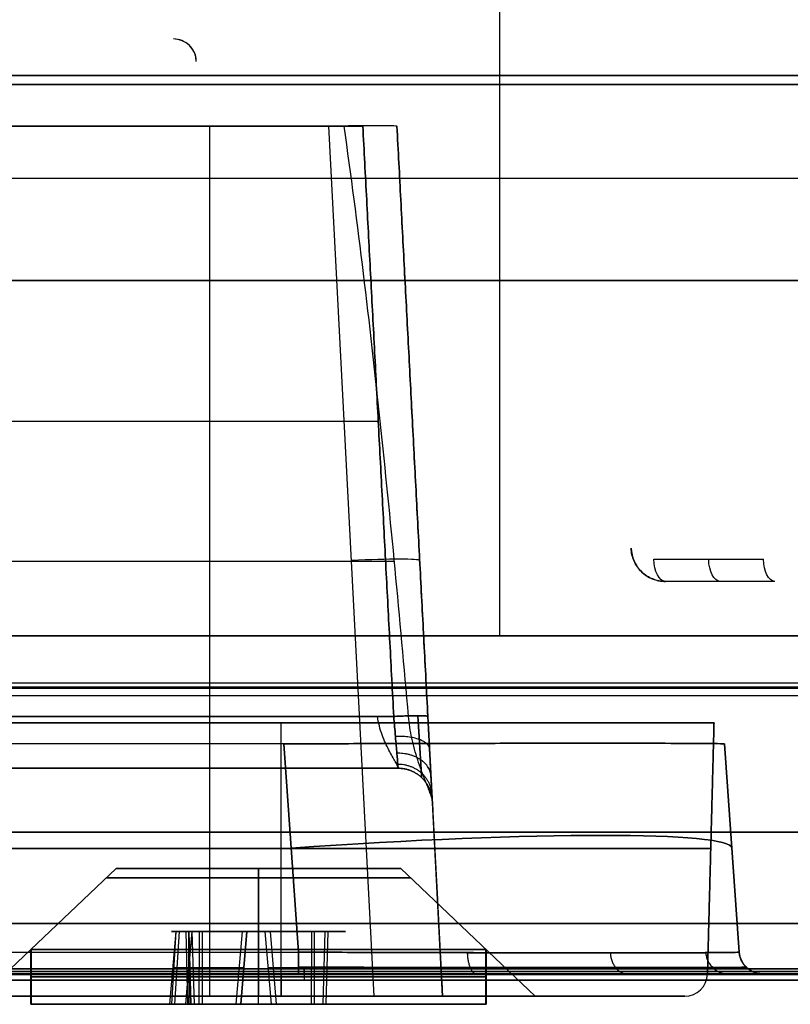
# Model space of a CAD drawing. Units: millimetres. Extents: x -205 to 205, y -4 to 599.
# Drawn here: x 75 to 92, y 0 to 21 of the extents above; entities that cross this region are included whole.
import ezdxf

# ---------------------------------------------------------------- set-up
doc = ezdxf.new("R2010")
doc.units = ezdxf.units.MM
doc.header["$MEASUREMENT"] = 0
doc.layers.add('Default', color=7, linetype='Continuous', true_color=0x000000)

msp = doc.modelspace()

# ---------------------------------------------------------------- linework, layer by layer
at = {"layer": 'Default'}
for p, q in [((85.3, 7.904, -112.25), (85.3, 70.896, -112.25)), ((78.135, 21, 90.514), (78.135, 21, 100)), ((78.635, 20.509, 100), (78.635, 20.509, 91.375)), ((-134.95, 20.2, 110.192), (134.95, 20.2, 110.192)), ((-135.049, 20, 110.164), (135.049, 20, 110.164)), ((78.927, 19.089, 86.639), (78.927, 0, 87.639)), ((82.541, 0, 69.861), (81.541, 19.089, 70.861)), ((83.039, 19.089, 72.359), (84.039, 0, 71.359)), ((-128.789, 17.95, 109.325), (128.789, 17.95, 109.325)), ((46.947, 12.613, 77.019), (82.629, 12.613, 77.019)), ((46.947, 12.613, 80.481), (82.629, 12.613, 80.481)), ((88.181, 9.83, -13.224), (88.181, 9.83, -22.295)), ((-82.041, 9.545, 70.361), (82.041, 9.545, 70.361)), ((-78.927, 9.545, 87.139), (78.927, 9.545, 87.139)), ((83.539, 9.545, 71.859), (83.539, 9.545, 73.133)), ((83.539, 9.545, 77.607), (83.539, 9.545, 79.893)), ((88.681, 9.587, -22.864), (91.085, 9.587, -24.253)), ((91.335, 9.1, -23.82), (88.931, 9.1, -22.432)), ((88.931, 9.1, -22.432), (88.931, 9.1, -13.05)), ((72.3, 7.902, -112.225), (98.3, 7.902, -112.225)), ((85.3, 7.9, -112.2), (85.3, 7.904, -112.25)), ((68.211, 6.785, -108.987), (140.333, 6.785, -108.987)), ((-82.969, 6.137, 74.061), (82.969, 6.137, 74.061)), ((82.612, 6.137, 83.439), (-82.612, 6.137, 83.439)), ((80.5, 0.487, -69.856), (80.5, 6, -70)), ((89.856, 0.487, 11.8), (90, 6, 11.8)), ((80.556, 5.535, 93.833), (80.876, 0.965, 94.152)), ((80.876, 0.965, -70.552), (80.556, 5.535, -70.233)), ((90.552, 0.965, 84.476), (90.233, 5.535, 84.156)), ((90.233, 5.535, -60.556), (90.552, 0.965, -60.876)), ((90.233, 5.535, 11.8), (90.552, 0.965, 11.8)), ((83.066, 5, 75.259), (-83.066, 5, 75.259)), ((-83.066, 5, 82.241), (83.066, 5, 82.241)), ((-83.066, 5, 75.37), (83.066, 5, 75.37)), ((-83.066, 5, 82.13), (83.066, 5, 82.13)), ((84.039, 0, 76.943), (83.78, 4.948, 76.943)), ((-140.755, 3.6, -83.475), (104.688, 3.6, -83.475)), ((-80.716, 3.25, -70.392), (80.716, 3.25, -70.392)), ((-80.5, 3.243, -69.928), (80.5, 3.243, -69.928)), ((-80.5, 3.243, 93.528), (80.5, 3.243, 93.528)), ((89.928, 3.243, -60.5), (89.928, 3.243, 84.1)), ((90.392, 3.25, -60.716), (90.392, 3.25, 84.316)), ((76.873, 2.799, -60), (73.924, 0, -60)), ((76.873, 2.799, 60), (73.924, 0, 60)), ((80, 0, -53.924), (80, 2.799, -56.873)), ((80, 2.799, -63.127), (80, 0, -66.076)), ((80, 0, 53.924), (80, 2.799, 56.873)), ((80, 2.799, 63.127), (80, 0, 66.076)), ((83.127, 2.799, 60), (86.076, 0, 60)), ((83.127, 2.799, -60), (86.076, 0, -60)), ((78.051, -0.179, 58.967), (78.191, 1.421, 58.975)), ((78.183, 1.421, 60.637), (78.093, -0.179, 60.529)), ((78.162, -0.179, 59.266), (78.263, 1.421, 59.169)), ((78.402, -0.179, 59.913), (78.542, 1.421, 59.92)), ((78.446, -0.179, 61.225), (78.412, 1.421, 61.089)), ((78.465, 1.421, 58.729), (78.473, -0.179, 58.59)), ((78.472, 0.621, 59.917), (78.542, 1.421, 59.92)), ((78.515, -0.179, -58.692), (78.474, 1.421, -58.826)), ((78.474, 1.421, -61.174), (78.515, -0.179, -61.308)), ((78.54, 1.421, 58.745), (78.588, -0.179, 58.613)), ((81.46, 1.421, -60), (78.54, 1.421, -60)), ((78.542, 1.421, 59.92), (81.458, 1.421, 60.08)), ((78.7, -0.179, 61.201), (78.708, 1.421, 61.061)), ((78.768, -0.179, -58.73), (78.768, 1.421, -58.87)), ((78.768, -0.179, -61.27), (78.768, 1.421, -61.13)), ((79.643, 1.421, 61.892), (79.505, -0.179, 61.916)), ((79.747, 1.421, -58.091), (79.61, -0.179, -58.06)), ((79.61, -0.179, -61.94), (79.747, 1.421, -61.909)), ((80.115, 1.421, 57.893), (79.885, 1.421, 62.107)), ((80, 1.421, -57.89), (80, 1.421, -62.11)), ((80.283, -0.179, 61.958), (80.149, 1.421, 61.919)), ((80.253, 1.421, -61.909), (80.39, -0.179, -61.94)), ((81.161, -0.179, 61.335), (81.169, 1.421, 61.195)), ((81.232, -0.179, -61.27), (81.232, 1.421, -61.13)), ((81.46, 1.421, 61.255), (81.412, -0.179, 61.387)), ((81.485, -0.179, -61.308), (81.526, 1.421, -61.174)), ((-80.876, 0.965, 94.152), (80.876, 0.965, 94.152)), ((75, -0.179, 60), (75, 1.021, 60)), ((75, -0.179, -60), (75, 1.021, -60)), ((75.007, 1.021, 59.727), (75.007, -0.179, 59.727)), ((80, -0.179, 65), (80, 1.021, 65)), ((80, -0.179, 55), (80, 1.021, 55)), ((80, -0.179, -65), (80, 1.021, -65)), ((80, -0.179, -55), (80, 1.021, -55)), ((84.993, -0.179, 60.273), (84.993, 1.021, 60.273)), ((85, -0.179, 60), (85, 1.021, 60)), ((85, 1.021, -60), (85, -0.179, -60)), ((90.552, 0.965, 84.476), (90.552, 0.965, -60.876)), ((-148, 0.5, 109.27), (148, 0.5, 109.27)), ((148, 0.5, -109.27), (-148, 0.5, -109.27)), ((-129.694, 0.55, -106.996), (129.694, 0.55, -106.996)), ((-128.638, 0.475, -104.991), (128.638, 0.475, -104.991)), ((-81, 0.55, -73.004), (81, 0.55, -73.004)), ((-81, 0.475, -75.009), (81, 0.475, -75.009)), ((80.876, 0.5, 94.651), (-80.876, 0.5, 94.651)), ((78.402, -0.179, 59.913), (78.472, 0.621, 59.917)), ((91.051, 0.5, -60.876), (91.051, 0.5, 84.476)), ((91.051, 0.5), (114.707, 0.5)), ((-80.5, 0, 92.956), (80.5, 0, 92.956)), ((80.5, 0, -69.356), (-80.5, 0, -69.356)), ((15.923, 0, 11.8), (89.356, 0, 11.8)), ((75, -0.179, -60), (78.4, -0.179, -60)), ((78.402, -0.179, 59.913), (75.007, -0.179, 59.727)), ((79.877, -0.179, 62.247), (79.727, -0.179, 64.993)), ((80, -0.179, -55), (80, -0.179, -57.75)), ((80, -0.179, -62.25), (80, -0.179, -65)), ((80.273, -0.179, 55.007), (80.123, -0.179, 57.753)), ((84.993, -0.179, 60.273), (81.598, -0.179, 60.087)), ((81.6, -0.179, -60), (85, -0.179, -60))]:
    msp.add_line(p, q, dxfattribs=at)
for centre, radius, start, end in [((78.135, 20.5, 100), 0.5, 1, 90), ((78.135, 20.5, 95.257), 0.5, 1, 90), ((88.931, 9.85, -17.741), 0.75, 181.5, 270), ((91.051, 1, 84.476), 0.5, 184, 270), ((91.051, 1, 11.8), 0.5, 184, 270), ((89.356, 0.5, 84.1), 0.5, 270, 358.5), ((89.356, 0.5, -60.5), 0.5, 270, 358.5), ((89.356, 0.5, 11.8), 0.5, 270, 358.5)]:
    msp.add_arc(centre, radius, start, end, dxfattribs=at)
at = {"layer": 'Default', "extrusion": (9.61654e-15, 1, 1.70244e-14)}
msp.add_arc((-78.927, 82.527, 19.089), 4.111, 90, 135.9081, dxfattribs=at)
at = {"layer": 'Default', "extrusion": (0, 1, 0)}
for centre, radius, start, end in [((-78.927, 82.527, 9.545), 4.612, 90, 151.5629), ((-80.5, -60.5, 6), 9.5, 180, 270), ((-80.5, -60.5, 3.243), 9.428, 180, 270), ((-80.5, 84.1, 3.243), 9.428, 90, 180), ((-80, -60, 2.594), 3.343, 270, 90), ((-80, 60, 2.594), 3.343, 270, 90), ((-80, 60, 2.594), 3.343, 90, 270), ((-80, -60, 2.594), 3.343, 90, 270), ((-78.451, 58.989, 0.621), 0.33, 356.8724, 43.8667), ((-78.451, 58.989, 0.621), 0.33, 249.878, 356.8724), ((-77.539, 59.866, 0.621), 0.935, 129.878, 176.8724), ((-77.539, 59.866, 0.621), 0.935, 176.8724, 223.8667), ((-78.653, 62.064, 0.621), 0.935, 189.878, 283.8667), ((-78.768, -57.865, 0.621), 0.935, 193.0057, 286.9943), ((-78.768, -62.135, 0.621), 0.935, 73.0057, 166.9943), ((-81.114, 62.199, 0.621), 0.935, 249.878, 343.8667), ((-81.232, -62.135, 0.621), 0.935, 13.0057, 106.9943), ((-81, -61, 0.6), 14.009, 180, 270), ((-81, -61, 0.475), 14.009, 180, 270), ((-80, 60, 0.421), 5, 356.8724, 176.8724), ((-80, -60, 0.421), 5, 180, 0), ((-80, -60, 0.421), 5, 0, 180), ((-80, 60, 0.421), 5, 176.8724, 356.8724), ((-81, -61, 0.35), 14.009, 180, 270), ((-80.5, 84.1), 8.856, 90, 135)]:
    msp.add_arc(centre, radius, start, end, dxfattribs=at)
at = {"layer": 'Default', "extrusion": (-0.052264, 0.997265, 0.052264)}
msp.add_arc((-82.424, 71.491, 8.919), 1.5, 180, 269.8431, dxfattribs=at)
at = {"layer": 'Default', "extrusion": (0.866025, 7.35343e-15, -0.5)}
msp.add_arc((9.6, 25.039, 88.232), 0.5, 180, 268.5, dxfattribs=at)
at = {"layer": 'Default', "extrusion": (0.866025, 0, -0.5)}
msp.add_arc((9.6, 25.039, 89.62), 0.5, 180, 268.5, dxfattribs=at)
at = {"layer": 'Default', "extrusion": (0.866025, -2.16613e-14, -0.5)}
msp.add_arc((9.6, 25.039, 91.008), 0.5, 180, 268.5, dxfattribs=at)
at = {"layer": 'Default', "extrusion": (5.60955e-16, 1, 0)}
msp.add_arc((-80.5, 84.1, 6), 9.5, 90, 180, dxfattribs=at)
at = {"layer": 'Default', "extrusion": (-0.069587, 0.995146, -0.069587)}
msp.add_arc((-80.699, 83.898, -8.923), 9.7, 90.2788, 180, dxfattribs=at)
at = {"layer": 'Default', "extrusion": (-0.069587, 0.995146, 0.069587)}
msp.add_arc((-80.699, -60.356, -7.281), 9.7, 180, 269.7212, dxfattribs=at)
at = {"layer": 'Default', "extrusion": (-1.42031e-16, 1, 0)}
for centre in [(-80, -60, 2.799), (-80, 60, 2.799)]:
    msp.add_arc(centre, 3.127, 270, 90, dxfattribs=at)
at = {"layer": 'Default', "extrusion": (1.42031e-16, 1, 0)}
for centre in [(-80, 60, 2.799), (-80, -60, 2.799)]:
    msp.add_arc(centre, 3.127, 90, 270, dxfattribs=at)
at = {"layer": 'Default', "extrusion": (1.634e-15, 1, 1.43909e-15)}
msp.add_arc((-77.539, 59.866, 1.421), 1.005, 129.878, 176.8724, dxfattribs=at)
at = {"layer": 'Default', "extrusion": (-8.67309e-15, 1, 2.07789e-15)}
msp.add_arc((-78.451, 58.989, 1.421), 0.26, 356.8724, 43.8667, dxfattribs=at)
at = {"layer": 'Default', "extrusion": (-5.00294e-16, 1, -2.6906e-15)}
msp.add_arc((-78.451, 58.989, 1.421), 0.26, 249.878, 356.8724, dxfattribs=at)
at = {"layer": 'Default', "extrusion": (-7.78748e-15, 1, 2.59583e-15)}
msp.add_arc((-77.539, 59.866, 1.421), 1.005, 176.8724, 223.8667, dxfattribs=at)
at = {"layer": 'Default', "extrusion": (5.27522e-16, 1, 2.97433e-16)}
msp.add_arc((-78.653, 62.064, 1.421), 1.005, 189.878, 283.8667, dxfattribs=at)
at = {"layer": 'Default', "extrusion": (4.32669e-16, 1, -1.45081e-16)}
msp.add_arc((-78.768, -57.865, 1.421), 1.005, 193.0057, 286.9943, dxfattribs=at)
at = {"layer": 'Default', "extrusion": (-1.6047e-16, 1, -2.77941e-16)}
msp.add_arc((-78.768, -62.135, 1.421), 1.005, 73.0057, 166.9943, dxfattribs=at)
at = {"layer": 'Default', "extrusion": (1.07281e-15, 1, 1.78291e-15)}
msp.add_arc((-81.114, 62.199, 1.421), 1.005, 249.878, 343.8667, dxfattribs=at)
at = {"layer": 'Default', "extrusion": (2.09672e-17, 1, -3.63162e-17)}
msp.add_arc((-81.232, -62.135, 1.421), 1.005, 13.0057, 106.9943, dxfattribs=at)
at = {"layer": 'Default', "extrusion": (2.43885e-16, 1, 1.33263e-17)}
msp.add_arc((-80, 60, 1.021), 5, 356.8724, 176.8724, dxfattribs=at)
at = {"layer": 'Default', "extrusion": (1.55431e-16, 1, 0)}
msp.add_arc((-80, -60, 1.021), 5, 180, 0, dxfattribs=at)
at = {"layer": 'Default', "extrusion": (1.9984e-16, 1, 0)}
msp.add_arc((-80, -60, 1.021), 5, 0, 180, dxfattribs=at)
at = {"layer": 'Default', "extrusion": (1.99542e-16, 1, 1.09033e-17)}
msp.add_arc((-80, 60, 1.021), 5, 176.8724, 356.8724, dxfattribs=at)
at = {"layer": 'Default', "extrusion": (1, -6.99307e-12, -6.0368e-12)}
msp.add_arc((1, 94.651, 80.876), 0.5, 180, 266, dxfattribs=at)
at = {"layer": 'Default', "extrusion": (1.8987e-16, 1, -1.5427e-16)}
msp.add_arc((-80.5, -60.5, 0.487), 9.356, 180, 270, dxfattribs=at)
at = {"layer": 'Default', "extrusion": (8.30682e-17, 1, 1.42403e-16)}
msp.add_arc((-80.5, 84.1, 0.487), 9.356, 90, 180, dxfattribs=at)
at = {"layer": 'Default', "extrusion": (1, 0, 0)}
msp.add_arc((0.5, 92.956, 80.5), 0.5, 91.5, 180, dxfattribs=at)
at = {"layer": 'Default', "extrusion": (1, -5.68844e-14, -5.54143e-14)}
msp.add_arc((0.5, -69.356, 80.5), 0.5, 180, 268.5, dxfattribs=at)
at = {"layer": 'Default', "extrusion": (6.37076e-16, 1, 4.63328e-16)}
msp.add_arc((-78.927, 82.527), 5.112, 90, 180, dxfattribs=at)
at = {"layer": 'Default', "extrusion": (-5.01467e-17, 1, -1.05029e-15)}
msp.add_arc((-80.5, 84.1), 8.856, 90, 180, dxfattribs=at)
at = {"layer": 'Default', "extrusion": (-3.34311e-17, 1, 6.96512e-17)}
msp.add_arc((-80.5, -60.5), 8.856, 180, 270, dxfattribs=at)
at = {"layer": 'Default', "extrusion": (0, 1, 2.31438e-16)}
for start, end in [(270, 90), (90, 270)]:
    msp.add_arc((-80, -60), 6.076, start, end, dxfattribs=at)
at = {"layer": 'Default', "extrusion": (0, 1, -2.31438e-16)}
for start, end in [(270, 90), (90, 270)]:
    msp.add_arc((-80, 60), 6.076, start, end, dxfattribs=at)
at = {"layer": 'Default', "extrusion": (2.74387e-16, 1, 1.46897e-17)}
msp.add_arc((-80, 60, -0.179), 5, 356.8724, 176.8724, dxfattribs=at)
at = {"layer": 'Default', "extrusion": (2.77556e-16, 1, 0)}
msp.add_arc((-80, -60, -0.179), 5, 180, 0, dxfattribs=at)
at = {"layer": 'Default', "extrusion": (2.77556e-16, 1, -5.55112e-18)}
msp.add_arc((-80, -60, -0.179), 5, 0, 180, dxfattribs=at)
at = {"layer": 'Default', "extrusion": (2.79897e-16, 1, 1.55974e-17)}
msp.add_arc((-80, 60, -0.179), 5, 176.8724, 356.8724, dxfattribs=at)
at = {"layer": 'Default', "extrusion": (-6.30327e-16, 1, 1.62637e-15)}
msp.add_arc((-78.451, 58.989, -0.179), 0.4, 356.8724, 43.8667, dxfattribs=at)
at = {"layer": 'Default', "extrusion": (1.07232e-15, 1, -9.82928e-17)}
msp.add_arc((-78.451, 58.989, -0.179), 0.4, 249.878, 356.8724, dxfattribs=at)
at = {"layer": 'Default', "extrusion": (-7.06339e-16, 1, 3.21183e-16)}
msp.add_arc((-77.539, 59.866, -0.179), 0.865, 129.878, 176.8724, dxfattribs=at)
at = {"layer": 'Default', "extrusion": (4.79873e-17, 1, -2.32462e-16)}
msp.add_arc((-77.539, 59.866, -0.179), 0.865, 176.8724, 223.8667, dxfattribs=at)
at = {"layer": 'Default', "extrusion": (-8.79596e-17, 1, 2.55235e-16)}
msp.add_arc((-78.653, 62.064, -0.179), 0.865, 189.878, 283.8667, dxfattribs=at)
at = {"layer": 'Default', "extrusion": (-5.45894e-16, 1, 1.07717e-15)}
msp.add_arc((-78.768, -57.865, -0.179), 0.865, 193.0057, 286.9943, dxfattribs=at)
at = {"layer": 'Default', "extrusion": (6.00345e-17, 1, -3.34851e-16)}
msp.add_arc((-78.768, -62.135, -0.179), 0.865, 73.0057, 166.9943, dxfattribs=at)
at = {"layer": 'Default', "extrusion": (7.77937e-17, 1, 2.02066e-16)}
msp.add_arc((-81.114, 62.199, -0.179), 0.865, 249.878, 343.8667, dxfattribs=at)
at = {"layer": 'Default', "extrusion": (4.17896e-16, 1, -1.09451e-16)}
msp.add_arc((-81.232, -62.135, -0.179), 0.865, 13.0057, 106.9943, dxfattribs=at)
at = {"layer": 'Default'}
for points, knots in [([(78.635, 20.509, 91.375), (78.633, 20.581, 91.332), (78.617, 20.65, 91.279), (78.56, 20.772, 91.156), (78.52, 20.825, 91.086), (78.426, 20.911, 90.935), (78.372, 20.945, 90.853), (78.256, 20.989, 90.686), (78.195, 21, 90.599), (78.135, 21, 90.514)], [-0.001166116, -0.001166116, -0.001166116, -0.001166116, -0.000870659, -0.000870659, -0.000573987, -0.000573987, -0.000283596, -0.000283596, 0.000006325, 0.000006325, 0.000006325, 0.000006325]), ([(81.541, 19.089, 70.861), (81.743, 19.095, 70.861), (81.938, 19.099, 70.902), (82.297, 19.104, 71.052), (82.462, 19.105, 71.163), (82.737, 19.105, 71.438), (82.848, 19.104, 71.602), (82.997, 19.099, 71.962), (83.039, 19.095, 72.156), (83.039, 19.089, 72.359)], [-7.067214, -7.067214, -7.067214, -7.067214, -6.683335, -6.683335, -6.28332, -6.28332, -5.88342, -5.88342, -5.499157, -5.499157, -5.499157, -5.499157]), ([(83.295, 6.137, 84.496), (83.2, 7.217, 84.568), (83.102, 8.296, 84.639), (82.896, 10.455, 84.785), (82.787, 11.535, 84.858), (82.559, 13.683, 85.006), (82.437, 14.768, 85.081), (82.174, 16.936, 85.234), (82.033, 18.02, 85.311), (81.88, 19.089, 85.388)], [-0.0130606, -0.0130606, -0.0130606, -0.0130606, -0.00978034, -0.00978034, -0.00650007, -0.00650007, -0.00324997, -0.00324997, 0, 0, 0, 0]), ([(88.181, 9.83, -22.295), (88.183, 9.733, -22.294), (88.205, 9.637, -22.297), (88.283, 9.46, -22.311), (88.339, 9.379, -22.321), (88.478, 9.244, -22.346), (88.56, 9.191, -22.361), (88.739, 9.119, -22.395), (88.835, 9.1, -22.413), (88.931, 9.1, -22.432)], [-6.309329, -6.309329, -6.309329, -6.309329, -5.921684, -5.921684, -5.534003, -5.534003, -5.149401, -5.149401, -4.764713, -4.764713, -4.764713, -4.764713]), ([(88.931, 9.1, -13.05), (88.835, 9.1, -13.093), (88.742, 9.118, -13.126), (88.567, 9.187, -13.178), (88.484, 9.239, -13.196), (88.341, 9.376, -13.219), (88.284, 9.457, -13.224), (88.205, 9.635, -13.228), (88.183, 9.733, -13.227), (88.181, 9.83, -13.224)], [0, 0, 0, 0, 0.00029799, 0.00029799, 0.000595931, 0.000595931, 0.000886207, 0.000886207, 0.001176803, 0.001176803, 0.001176803, 0.001176803]), ([(83.065, 5.013, 82.417), (83.063, 5.035, 82.564), (83.038, 5.083, 82.7), (82.963, 5.216, 82.942), (82.913, 5.301, 83.047), (82.837, 5.448, 83.178), (82.811, 5.5, 83.218), (82.761, 5.611, 83.289), (82.736, 5.67, 83.32), (82.668, 5.857, 83.399), (82.631, 5.993, 83.432), (82.612, 6.137, 83.439)], [0, 0, 0, 0, 0.000427128, 0.000427128, 0.000859937, 0.000859937, 0.001078552, 0.001078552, 0.001297134, 0.001297134, 0.001733975, 0.001733975, 0.001733975, 0.001733975]), ([(82.969, 6.137, 74.061), (82.975, 6.062, 74.065), (82.982, 5.986, 74.076), (82.994, 5.839, 74.112), (83, 5.767, 74.137), (83.012, 5.63, 74.2), (83.018, 5.564, 74.239), (83.028, 5.44, 74.327), (83.033, 5.383, 74.377), (83.046, 5.225, 74.543), (83.053, 5.142, 74.673), (83.063, 5.03, 74.954), (83.066, 5, 75.106), (83.066, 5, 75.259)], [4.764749, 4.764749, 4.764749, 4.764749, 4.954009, 4.954009, 5.14327, 5.14327, 5.332529, 5.332529, 5.521788, 5.521788, 5.902496, 5.902496, 6.283185, 6.283185, 6.283185, 6.283185]), ([(83.066, 5, 75.481), (83.066, 5, 75.633), (83.063, 5.029, 75.785), (83.054, 5.142, 76.067), (83.046, 5.225, 76.197), (83.029, 5.434, 76.418), (83.018, 5.56, 76.508), (82.994, 5.836, 76.635), (82.982, 5.986, 76.672), (82.969, 6.137, 76.68)], [3.141593, 3.141593, 3.141593, 3.141593, 3.521202, 3.521202, 3.900811, 3.900811, 4.28042, 4.28042, 4.660029, 4.660029, 4.660029, 4.660029]), ([(82.969, 6.137, 80.82), (82.982, 5.986, 80.828), (82.994, 5.836, 80.865), (83.018, 5.56, 80.992), (83.029, 5.434, 81.082), (83.046, 5.225, 81.303), (83.054, 5.142, 81.433), (83.063, 5.029, 81.715), (83.066, 5, 81.867), (83.066, 5, 82.019)], [4.764749, 4.764749, 4.764749, 4.764749, 5.144358, 5.144358, 5.523967, 5.523967, 5.903576, 5.903576, 6.283185, 6.283185, 6.283185, 6.283185]), ([(83.813, 4.31, 82.527), (83.813, 4.321, 82.611), (83.81, 4.334, 82.685), (83.802, 4.363, 82.82), (83.797, 4.378, 82.88), (83.786, 4.411, 82.992), (83.78, 4.428, 83.043), (83.767, 4.462, 83.139), (83.76, 4.48, 83.184), (83.739, 4.534, 83.31), (83.725, 4.57, 83.384), (83.695, 4.645, 83.518), (83.679, 4.683, 83.579), (83.649, 4.759, 83.691), (83.634, 4.797, 83.742), (83.605, 4.874, 83.836), (83.59, 4.913, 83.88), (83.547, 5.029, 84.001), (83.52, 5.108, 84.07), (83.469, 5.265, 84.19), (83.446, 5.343, 84.241), (83.403, 5.501, 84.328), (83.384, 5.581, 84.364), (83.35, 5.739, 84.423), (83.335, 5.819, 84.446), (83.311, 5.978, 84.48), (83.301, 6.058, 84.491), (83.295, 6.137, 84.496)], [-0.002936998, -0.002936998, -0.002936998, -0.002936998, -0.002845207, -0.002845207, -0.002753416, -0.002753416, -0.002661625, -0.002661625, -0.002569834, -0.002569834, -0.002386287, -0.002386287, -0.00220274, -0.00220274, -0.002019218, -0.002019218, -0.001835696, -0.001835696, -0.00146865, -0.00146865, -0.001101417, -0.001101417, -0.000734346, -0.000734346, -0.000367232, -0.000367232, 0, 0, 0, 0]), ([(83.718, 6.137, 77.429), (83.724, 6.014, 77.422), (83.731, 5.891, 77.404), (83.743, 5.652, 77.345), (83.749, 5.535, 77.304), (83.761, 5.311, 77.201), (83.767, 5.204, 77.138), (83.777, 5.003, 76.995), (83.782, 4.91, 76.913), (83.791, 4.74, 76.734), (83.795, 4.663, 76.637), (83.802, 4.53, 76.429), (83.805, 4.474, 76.319), (83.81, 4.382, 76.089), (83.812, 4.348, 75.971), (83.814, 4.301, 75.728), (83.815, 4.289, 75.605), (83.815, 4.289, 75.481)], [1.623156, 1.623156, 1.623156, 1.623156, 1.812961, 1.812961, 2.002765, 2.002765, 2.19257, 2.19257, 2.382374, 2.382374, 2.572179, 2.572179, 2.761984, 2.761984, 2.951788, 2.951788, 3.141593, 3.141593, 3.141593, 3.141593]), ([(83.815, 4.289, 82.019), (83.815, 4.289, 81.895), (83.814, 4.301, 81.772), (83.812, 4.348, 81.529), (83.81, 4.382, 81.411), (83.805, 4.474, 81.181), (83.802, 4.53, 81.071), (83.795, 4.663, 80.863), (83.791, 4.74, 80.766), (83.782, 4.91, 80.587), (83.777, 5.003, 80.505), (83.767, 5.204, 80.362), (83.761, 5.311, 80.299), (83.749, 5.535, 80.196), (83.743, 5.652, 80.155), (83.731, 5.891, 80.096), (83.724, 6.014, 80.078), (83.718, 6.137, 80.071)], [0, 0, 0, 0, 0.189804, 0.189804, 0.379609, 0.379609, 0.569414, 0.569414, 0.759218, 0.759218, 0.949023, 0.949023, 1.138827, 1.138827, 1.328632, 1.328632, 1.518436, 1.518436, 1.518436, 1.518436]), ([(90.233, 5.535, 84.156), (90.232, 5.537, 84.725), (90.182, 5.539, 85.313), (89.964, 5.542, 86.501), (89.796, 5.544, 87.102), (89.329, 5.546, 88.293), (89.031, 5.547, 88.877), (88.309, 5.549, 89.988), (87.886, 5.549, 90.515), (86.915, 5.549, 91.486), (86.388, 5.549, 91.909), (85.277, 5.547, 92.631), (84.693, 5.546, 92.929), (83.501, 5.544, 93.396), (82.9, 5.542, 93.564), (81.712, 5.539, 93.782), (81.125, 5.537, 93.832), (80.556, 5.535, 93.833)], [-3.924558, -3.924558, -3.924558, -3.924558, -3.729523, -3.729523, -3.534828, -3.534828, -3.338085, -3.338085, -3.141593, -3.141593, -2.945104, -2.945104, -2.748353, -2.748353, -2.553518, -2.553518, -2.358627, -2.358627, -2.358627, -2.358627]), ([(80.556, 5.535, -70.233), (81.125, 5.537, -70.232), (81.713, 5.539, -70.182), (82.901, 5.542, -69.964), (83.502, 5.544, -69.796), (84.693, 5.546, -69.329), (85.277, 5.547, -69.031), (86.388, 5.549, -68.309), (86.915, 5.549, -67.886), (87.886, 5.549, -66.915), (88.309, 5.549, -66.388), (89.031, 5.547, -65.277), (89.329, 5.546, -64.693), (89.796, 5.544, -63.501), (89.964, 5.542, -62.9), (90.182, 5.539, -61.712), (90.232, 5.537, -61.125), (90.233, 5.535, -60.556)], [-3.924558, -3.924558, -3.924558, -3.924558, -3.729523, -3.729523, -3.534828, -3.534828, -3.338085, -3.338085, -3.141593, -3.141593, -2.945104, -2.945104, -2.748353, -2.748353, -2.553518, -2.553518, -2.358627, -2.358627, -2.358627, -2.358627]), ([(90.552, 0.965, -60.876), (90.552, 0.961, -62.145), (90.301, 0.957, -63.412), (89.575, 0.953, -65.168), (89.275, 0.952, -65.729), (88.572, 0.951, -66.782), (88.169, 0.951, -67.274), (87.274, 0.951, -68.169), (86.782, 0.951, -68.572), (85.729, 0.952, -69.275), (85.168, 0.953, -69.575), (83.412, 0.957, -70.301), (82.145, 0.961, -70.552), (80.876, 0.965, -70.552)], [-3.924558, -3.924558, -3.924558, -3.924558, -3.53306, -3.53306, -3.337326, -3.337326, -3.141593, -3.141593, -2.945859, -2.945859, -2.750126, -2.750126, -2.358627, -2.358627, -2.358627, -2.358627]), ([(80.876, 0.965, 94.152), (82.145, 0.961, 94.152), (83.412, 0.957, 93.901), (85.168, 0.953, 93.175), (85.729, 0.952, 92.875), (86.782, 0.951, 92.172), (87.274, 0.951, 91.769), (88.169, 0.951, 90.874), (88.572, 0.951, 90.382), (89.275, 0.952, 89.329), (89.575, 0.953, 88.768), (90.301, 0.957, 87.012), (90.552, 0.961, 85.745), (90.552, 0.965, 84.476)], [-3.924558, -3.924558, -3.924558, -3.924558, -3.53306, -3.53306, -3.337326, -3.337326, -3.141593, -3.141593, -2.945859, -2.945859, -2.750126, -2.750126, -2.358627, -2.358627, -2.358627, -2.358627]), ([(80.876, 0.965, 94.152), (81.433, 0.963, 94.152), (82.013, 0.961, 94.104), (83.192, 0.958, 93.891), (83.79, 0.956, 93.727), (84.983, 0.954, 93.265), (85.571, 0.953, 92.968), (86.694, 0.951, 92.243), (87.229, 0.951, 91.815), (88.215, 0.951, 90.829), (88.643, 0.951, 90.294), (89.368, 0.953, 89.171), (89.665, 0.954, 88.583), (90.127, 0.956, 87.39), (90.292, 0.958, 86.791), (90.504, 0.961, 85.613), (90.552, 0.963, 85.033), (90.552, 0.965, 84.476)], [-3.924558, -3.924558, -3.924558, -3.924558, -3.729609, -3.729609, -3.535144, -3.535144, -3.338227, -3.338227, -3.141593, -3.141593, -2.944962, -2.944962, -2.748023, -2.748023, -2.553519, -2.553519, -2.358627, -2.358627, -2.358627, -2.358627]), ([(90.552, 0.965, -60.876), (90.552, 0.963, -61.433), (90.504, 0.961, -62.013), (90.291, 0.958, -63.192), (90.127, 0.956, -63.79), (89.665, 0.954, -64.983), (89.368, 0.953, -65.571), (88.643, 0.951, -66.694), (88.215, 0.951, -67.229), (87.229, 0.951, -68.215), (86.694, 0.951, -68.643), (85.571, 0.953, -69.368), (84.983, 0.954, -69.665), (83.79, 0.956, -70.127), (83.191, 0.958, -70.292), (82.013, 0.961, -70.504), (81.433, 0.963, -70.552), (80.876, 0.965, -70.552)], [-3.924558, -3.924558, -3.924558, -3.924558, -3.729609, -3.729609, -3.535144, -3.535144, -3.338227, -3.338227, -3.141593, -3.141593, -2.944962, -2.944962, -2.748023, -2.748023, -2.553519, -2.553519, -2.358627, -2.358627, -2.358627, -2.358627])]:
    msp.add_open_spline(points, degree=3, knots=knots, dxfattribs=at)
for points, degree in [([(-135.845, 20.2, 111.742), (0, 20.2, 111.742), (135.845, 20.2, 111.742)], 2), ([(128.907, 20.2, 109.442), (0, 20.2, 109.442), (-128.907, 20.2, 109.442)], 2), ([(-136.152, 20, 112.075), (0, 20, 112.075), (136.152, 20, 112.075)], 2), ([(129.611, 20, 109.575), (0, 20, 109.575), (-129.611, 20, 109.575)], 2), ([(82.29, 19.089, 77.359), (65.537, 19.089, 77.359), (48.785, 19.089, 77.359)], 2), ([(48.785, 19.089, 80.141), (65.537, 19.089, 80.141), (82.29, 19.089, 80.141)], 2), ([(78.927, 19.089, 86.639), (63.856, 19.089, 86.639), (48.785, 19.089, 86.639)], 2), ([(48.785, 19.089, 70.861), (65.163, 19.089, 70.861), (81.541, 19.089, 70.861)], 2), ([(82.969, 6.137, 76.68), (82.629, 12.613, 77.019), (82.29, 19.089, 77.359)], 2), ([(82.29, 19.089, 80.141), (82.629, 12.613, 80.481), (82.969, 6.137, 80.82)], 2), ([(83.039, 19.089, 79.392), (83.378, 12.613, 79.732), (83.718, 6.137, 80.071)], 2), ([(83.039, 19.089, 78.108), (83.039, 19.089, 78.75), (83.039, 19.089, 79.392)], 2), ([(83.718, 6.137, 77.429), (83.378, 12.613, 77.768), (83.039, 19.089, 78.108)], 2), ([(83.039, 19.089, 72.633), (83.378, 12.613, 72.972), (83.718, 6.137, 73.312)], 2), ([(83.039, 19.089, 72.359), (83.039, 19.089, 72.496), (83.039, 19.089, 72.633)], 2), ([(127.912, 15.7, 108.042), (0, 15.7, 108.042), (-127.912, 15.7, 108.042)], 2), ([(-127.912, 15.7, 109.207), (0, 15.7, 109.207), (127.912, 15.7, 109.207)], 2), ([(98.3, 7.904, -112.25), (85.3, 7.904, -112.25), (72.3, 7.904, -112.25)], 2), ([(98.3, 7.9, -112.2), (85.3, 7.9, -112.2), (72.3, 7.9, -112.2)], 2), ([(133.9, 6.75, -107.641), (101.038, 6.75, -107.641), (68.176, 6.75, -107.641)], 2), ([(138, 6.869, -112.2), (103.148, 6.869, -112.2), (68.295, 6.869, -112.2)], 2), ([(-140.359, 6.6, -110.903), (0, 6.6, -110.903), (140.359, 6.6, -110.903)], 2), ([(-82.969, 6.137, 76.68), (0, 6.137, 76.68), (82.969, 6.137, 76.68)], 2), ([(82.969, 6.137, 80.82), (0, 6.137, 80.82), (-82.969, 6.137, 80.82)], 2), ([(-80.5, 6, -70), (0, 6, -70), (80.5, 6, -70)], 2), ([(80.5, 6, 93.6), (0, 6, 93.6), (-80.5, 6, 93.6)], 2), ([(80.5, 0.487, 93.456), (80.5, 3.243, 93.528), (80.5, 6, 93.6)], 2), ([(90, 6, 84.1), (89.928, 3.243, 84.1), (89.856, 0.487, 84.1)], 2), ([(89.856, 0.487, -60.5), (89.928, 3.243, -60.5), (90, 6, -60.5)], 2), ([(90, 6, -60.5), (90, 6, 11.8), (90, 6, 84.1)], 2), ([(80.556, 5.535, -70.233), (0, 5.535, -70.233), (-80.556, 5.535, -70.233)], 2), ([(90.233, 5.535, 84.156), (90.233, 5.535, 11.8), (90.233, 5.535, -60.556)], 2), ([(83.066, 5, 75.481), (0, 5, 75.481), (-83.066, 5, 75.481)], 2), ([(-83.066, 5, 82.019), (0, 5, 82.019), (83.066, 5, 82.019)], 2), ([(83.066, 5, 82.241), (83.066, 5, 82.3), (83.065, 5.004, 82.359), (83.065, 5.013, 82.417)], 3), ([(83.066, 5, 75.259), (83.066, 5, 75.37), (83.066, 5, 75.481)], 2), ([(83.066, 5, 82.019), (83.066, 5, 82.13), (83.066, 5, 82.241)], 2), ([(83.813, 4.31, 82.527), (83.926, 2.155, 82.527), (84.039, 0, 82.527)], 2), ([(83.815, 4.289, 82.019), (83.815, 4.289, 82.13), (83.815, 4.289, 82.241)], 2), ([(83.815, 4.289, 75.259), (83.815, 4.289, 75.37), (83.815, 4.289, 75.481)], 2), ([(142.537, 3.6, -107.529), (0, 3.6, -107.529), (-142.537, 3.6, -107.529)], 2), ([(55.93, 3.6, -73.585), (66.5, 3.6, -73.585), (77.07, 3.6, -73.585)], 2), ([(77.07, 3.6, -73.585), (77.07, 3.6, -74.792), (77.07, 3.6, -76)], 2), ([(78.93, 3.6, -76), (78.93, 3.6, -75.142), (78.93, 3.6, -74.284)], 2), ([(78.93, 3.6, -74.284), (79.749, 3.6, -74.284), (80.567, 3.6, -74.284)], 2), ([(90.666, 3.6, -69.858), (96.38, 3.6, -73.859), (102.094, 3.6, -77.86)], 2), ([(-148, 1.595, 110.465), (0, 1.595, 110.465), (148, 1.595, 110.465)], 2), ([(148, 1.595, -110.465), (0, 1.595, -110.465), (-148, 1.595, -110.465)], 2), ([(-80.876, 0.965, -70.552), (0, 0.965, -70.552), (80.876, 0.965, -70.552)], 2), ([(-129.694, 0.6, -106.991), (0, 0.6, -106.991), (129.694, 0.6, -106.991)], 2), ([(129.694, 0.5, -107), (0, 0.5, -107), (-129.694, 0.5, -107)], 2), ([(128.638, 0.6, -104.991), (0, 0.6, -104.991), (-128.638, 0.6, -104.991)], 2), ([(-81, 0.6, -75.009), (0, 0.6, -75.009), (81, 0.6, -75.009)], 2), ([(81, 0.6, -73.009), (0, 0.6, -73.009), (-81, 0.6, -73.009)], 2), ([(-81, 0.5, -73), (0, 0.5, -73), (81, 0.5, -73)], 2), ([(-80.876, 0.5, -71.051), (0, 0.5, -71.051), (80.876, 0.5, -71.051)], 2), ([(80.5, 0.487, -69.856), (0, 0.487, -69.856), (-80.5, 0.487, -69.856)], 2), ([(-80.5, 0.487, 93.456), (0, 0.487, 93.456), (80.5, 0.487, 93.456)], 2), ([(81, 0.6, -75.009), (81, 0.475, -75.009), (81, 0.35, -75.009)], 2), ([(81, 0.5, -73), (81, 0.55, -73.004), (81, 0.6, -73.009)], 2), ([(89.856, 0.487, 84.1), (89.856, 0.487, 11.8), (89.856, 0.487, -60.5)], 2), ([(-128.638, 0.35, -104.991), (0, 0.35, -104.991), (128.638, 0.35, -104.991)], 2), ([(81, 0.35, -75.009), (0, 0.35, -75.009), (-81, 0.35, -75.009)], 2), ([(82.541, 0, 69.861), (0, 0, 69.861), (-82.541, 0, 69.861)], 2), ([(-78.927, 0, 87.639), (0, 0, 87.639), (78.927, 0, 87.639)], 2), ([(84.039, 0, 82.527), (84.039, 0, 76.943), (84.039, 0, 71.359)], 2), ([(89.356, 0, 84.1), (89.356, 0, 11.8), (89.356, 0, -60.5)], 2)]:
    msp.add_open_spline(points, degree=degree, dxfattribs=at)
for points, weights, degree in [([(82.969, 6.137, 76.68), (83.716, 6.176, 76.682), (83.718, 6.137, 77.429)], [1, 0.708074589801, 0.999999860799], 2), ([(83.718, 6.137, 80.071), (83.716, 6.176, 80.818), (82.969, 6.137, 80.82)], [0.999999860799, 0.708074589801, 1], 2), ([(83.718, 6.137, 73.312), (83.775, 5.043, 73.369), (83.815, 4.289, 74.164), (83.815, 4.289, 75.259)], [1, 0.816916247342, 0.816916247342, 1], 3), ([(83.755, 5.423, 77.252), (83.739, 5.729, 76.586), (83.006, 5.698, 76.571)], [1.00000004409, 0.714811476778, 1], 2), ([(83.755, 5.423, 80.248), (83.739, 5.729, 80.914), (83.006, 5.698, 80.929)], [1.00000004409, 0.714811476778, 1], 2), ([(83.787, 4.825, 76.824), (83.759, 5.347, 76.326), (83.038, 5.33, 76.307)], [1, 0.720403762255, 1], 2), ([(83.787, 4.825, 80.676), (83.759, 5.347, 81.174), (83.038, 5.33, 81.193)], [1, 0.720403762255, 1], 2), ([(83.807, 4.428, 76.204), (83.773, 5.091, 75.939), (83.058, 5.085, 75.926)], [1.00000003907, 0.724089110381, 1], 2), ([(83.807, 4.428, 81.296), (83.773, 5.091, 81.561), (83.058, 5.085, 81.574)], [1.00000003907, 0.724089110381, 1], 2), ([(83.815, 4.289, 75.481), (83.777, 5, 75.481), (83.066, 5, 75.481)], [1, 0.725374371012, 1], 2), ([(83.066, 5, 82.019), (83.777, 5, 82.019), (83.815, 4.289, 82.019)], [0.999999869048, 0.725374436488, 1], 2), ([(83.815, 4.289, 82.241), (83.815, 4.289, 82.337), (83.814, 4.296, 82.433), (83.813, 4.31, 82.527)], [1, 0.998189360328, 0.998189360328, 1], 3), ([(80.567, 3.6, -74.284), (84.467, 3.6, -74.284), (88.033, 3.6, -72.721), (90.666, 3.6, -69.858)], [1, 0.944141192149, 0.944141192149, 1], 3), ([(80.876, 0.965, -70.552), (80.876, 0.5, -70.585), (80.876, 0.5, -71.051)], [1, 0.731353701619, 1], 2), ([(84.583, 0.955, -69.817), (84.599, 0.5, -69.856), (84.773, 0.5, -70.277)], [0.999999907127, 0.738567969609, 1.00000059459], 2), ([(84.583, 0.955, 93.417), (84.599, 0.5, 93.456), (84.773, 0.5, 93.877)], [0.999999907127, 0.738567969609, 1.00000059459], 2), ([(87.722, 0.951, -67.722), (87.753, 0.5, -67.753), (88.074, 0.5, -68.074)], [1, 0.74108414115, 1], 2), ([(87.722, 0.951, 91.322), (87.753, 0.5, 91.353), (88.074, 0.5, 91.674)], [1, 0.74108414115, 1], 2), ([(89.817, 0.955, -64.583), (89.856, 0.5, -64.599), (90.277, 0.5, -64.773)], [0.999999907127, 0.738567969609, 1.00000059459], 2), ([(89.817, 0.955, 88.183), (89.856, 0.5, 88.199), (90.277, 0.5, 88.373)], [0.999999907127, 0.738567969609, 1.00000059459], 2), ([(91.051, 0.5, -60.876), (90.585, 0.5, -60.876), (90.552, 0.965, -60.876)], [1, 0.731353701619, 1], 2), ([(91.051, 0.5, 84.476), (91.051, 0.5, 90.442), (86.842, 0.5, 94.651), (80.876, 0.5, 94.651)], [1, 0.805883381389, 0.805883381389, 1], 3), ([(80.876, 0.5, -71.051), (86.842, 0.5, -71.051), (91.051, 0.5, -66.842), (91.051, 0.5, -60.876)], [1, 0.805883381389, 0.805883381389, 1], 3), ([(93.009, 0.6, -61), (93.009, 0.6, -73.009), (81, 0.6, -73.009)], [1, 0.707106781187, 1], 2), ([(93, 0.5, -61), (93, 0.5, -73), (81, 0.5, -73)], [1, 0.707106781187, 1], 2), ([(84.039, 0, 71.359), (84.039, 0, 70.481), (83.419, 0, 69.861), (82.541, 0, 69.861)], [1, 0.805383013467, 0.805383013467, 1], 3)]:
    msp.add_rational_spline(points, weights, degree=degree, dxfattribs=at)
for points, weights, degree, knots in [([(83.498, 6.153, 76.9), (83.509, 5.974, 76.892), (83.52, 5.795, 76.85), (83.54, 5.466, 76.702), (83.55, 5.316, 76.596), (83.565, 5.065, 76.335), (83.571, 4.965, 76.18), (83.58, 4.829, 75.844), (83.582, 4.794, 75.663), (83.582, 4.794, 75.481)], [0.854037261601, 0.855205069064, 0.856354059483, 0.858457442274, 0.859410909381, 0.860992855748, 0.861620934105, 0.862468198645, 0.862688078207, 0.862687186918], 3, [1.623156, 1.623156, 1.623156, 1.623156, 2.002765, 2.002765, 2.382374, 2.382374, 2.761984, 2.761984, 3.141593, 3.141593, 3.141593, 3.141593]), ([(83.582, 4.794, 82.019), (83.582, 4.794, 81.837), (83.58, 4.829, 81.656), (83.571, 4.965, 81.32), (83.565, 5.065, 81.165), (83.55, 5.316, 80.904), (83.54, 5.466, 80.798), (83.52, 5.795, 80.65), (83.509, 5.974, 80.608), (83.498, 6.153, 80.6)], [0.862687186918, 0.862688078207, 0.862468198645, 0.861620934105, 0.860992855748, 0.859410909381, 0.858457442274, 0.856354059483, 0.855205069064, 0.854037261601], 3, [0, 0, 0, 0, 0.379609, 0.379609, 0.759218, 0.759218, 1.138827, 1.138827, 1.518436, 1.518436, 1.518436, 1.518436]), ([(77.07, 3.6, -76), (77.07, 3.6, -76.93), (78, 3.6, -76.93), (78.93, 3.6, -76.93), (78.93, 3.6, -76)], [1, 0.707106781187, 1, 0.707106781187, 1], 2, [0, 0, 0, 1.460685, 1.460685, 2.921369, 2.921369, 2.921369]), ([(78.412, 1.421, 61.089), (78.211, 1.421, 61.138), (78.118, 1.421, 60.954), (78.024, 1.421, 60.769), (78.183, 1.421, 60.637)], [1, 0.782638974241, 1, 0.782638974241, 1], 2, [-0.6988271, -0.6988271, -0.6988271, -0.3494135, -0.3494135, 0, 0, 0]), ([(78.474, 1.421, -58.826), (78.276, 1.421, -58.766), (78.173, 1.421, -58.945), (78.069, 1.421, -59.124), (78.221, 1.421, -59.265)], [1, 0.782638974241, 1, 0.782638974241, 1], 2, [-0.6988271, -0.6988271, -0.6988271, -0.3494135, -0.3494135, 0, 0, 0]), ([(78.221, 1.421, -60.735), (78.069, 1.421, -60.876), (78.173, 1.421, -61.055), (78.276, 1.421, -61.234), (78.474, 1.421, -61.174)], [0.999999896354, 0.782639026063, 1, 0.782638974241, 1], 2, [-0.6988271, -0.6988271, -0.6988271, -0.3494136, -0.3494136, 0, 0, 0]), ([(78.221, 1.421, -59.265), (78.54, 1.421, -59.563), (78.54, 1.421, -60), (78.54, 1.421, -60.437), (78.221, 1.421, -60.735)], [1, 0.917079813821, 1, 0.917079813821, 1], 2, [-1.648411, -1.648411, -1.648411, -0.824206, -0.824206, 0, 0, 0]), ([(78.54, 1.421, 58.745), (78.95, 1.421, 58.895), (79.34, 1.421, 58.698), (79.73, 1.421, 58.5), (79.851, 1.421, 58.081)], [1, 0.917079813821, 1, 0.917079813821, 1], 2, [-1.648411, -1.648411, -1.648411, -0.824206, -0.824206, 0, 0, 0]), ([(80.149, 1.421, 61.919), (80.091, 1.421, 62.118), (79.885, 1.421, 62.107), (79.678, 1.421, 62.096), (79.643, 1.421, 61.892)], [0.999999896354, 0.782639026064, 1, 0.782638974241, 1], 2, [-0.6988271, -0.6988271, -0.6988271, -0.3494136, -0.3494136, 0, 0, 0]), ([(80.253, 1.421, -58.091), (80.207, 1.421, -57.89), (80, 1.421, -57.89), (79.793, 1.421, -57.89), (79.747, 1.421, -58.091)], [0.999999896354, 0.782639026064, 1, 0.782638974241, 1], 2, [-0.6988271, -0.6988271, -0.6988271, -0.3494136, -0.3494136, 0, 0, 0]), ([(79.747, 1.421, -61.909), (79.793, 1.421, -62.11), (80, 1.421, -62.11), (80.207, 1.421, -62.11), (80.253, 1.421, -61.909)], [1, 0.782638974241, 1, 0.782638974241, 1], 2, [-0.6988271, -0.6988271, -0.6988271, -0.3494135, -0.3494135, 0, 0, 0]), ([(79.851, 1.421, 58.081), (79.909, 1.421, 57.882), (80.115, 1.421, 57.893), (80.322, 1.421, 57.904), (80.357, 1.421, 58.108)], [1, 0.782638974241, 1, 0.782638974241, 1], 2, [-0.6988271, -0.6988271, -0.6988271, -0.3494135, -0.3494135, 0, 0, 0]), ([(81.526, 1.421, -58.826), (81.108, 1.421, -58.954), (80.73, 1.421, -58.736), (80.352, 1.421, -58.517), (80.253, 1.421, -58.091)], [1, 0.917079813821, 1, 0.917079813821, 1], 2, [-1.648411, -1.648411, -1.648411, -0.824206, -0.824206, 0, 0, 0]), ([(80.357, 1.421, 58.108), (80.432, 1.421, 58.539), (80.798, 1.421, 58.777), (81.164, 1.421, 59.016), (81.588, 1.421, 58.911)], [1, 0.917079813821, 1, 0.917079813821, 1], 2, [-1.648411, -1.648411, -1.648411, -0.824206, -0.824206, 0, 0, 0]), ([(81.817, 1.421, 59.363), (81.482, 1.421, 59.643), (81.458, 1.421, 60.08), (81.434, 1.421, 60.516), (81.737, 1.421, 60.831)], [1, 0.917079813821, 1, 0.917079813821, 1], 2, [-1.648411, -1.648411, -1.648411, -0.824206, -0.824206, 0, 0, 0]), ([(81.737, 1.421, 60.831), (81.88, 1.421, 60.98), (81.767, 1.421, 61.153), (81.654, 1.421, 61.326), (81.46, 1.421, 61.255)], [0.999999896354, 0.782639026064, 1, 0.782638974241, 1], 2, [-0.6988271, -0.6988271, -0.6988271, -0.3494136, -0.3494136, 0, 0, 0]), ([(81.779, 1.421, -60.735), (81.46, 1.421, -60.437), (81.46, 1.421, -60), (81.46, 1.421, -59.563), (81.779, 1.421, -59.265)], [1, 0.917079813821, 1, 0.917079813821, 1], 2, [-1.648411, -1.648411, -1.648411, -0.824206, -0.824206, 0, 0, 0]), ([(81.526, 1.421, -61.174), (81.724, 1.421, -61.234), (81.827, 1.421, -61.055), (81.931, 1.421, -60.876), (81.779, 1.421, -60.735)], [1, 0.782638974241, 1, 0.782638974241, 1], 2, [-0.6988271, -0.6988271, -0.6988271, -0.3494135, -0.3494135, 0, 0, 0]), ([(81.779, 1.421, -59.265), (81.931, 1.421, -59.124), (81.827, 1.421, -58.945), (81.724, 1.421, -58.766), (81.526, 1.421, -58.826)], [1, 0.782638974241, 1, 0.782638974241, 1], 2, [-0.6988271, -0.6988271, -0.6988271, -0.3494135, -0.3494135, 0, 0, 0]), ([(81.588, 1.421, 58.911), (81.789, 1.421, 58.862), (81.882, 1.421, 59.046), (81.976, 1.421, 59.231), (81.817, 1.421, 59.363)], [1, 0.782638974241, 1, 0.782638974241, 1], 2, [-0.6988271, -0.6988271, -0.6988271, -0.3494135, -0.3494135, 0, 0, 0]), ([(90.71, 0.634, -60.876), (90.712, 0.633, -62.163), (90.458, 0.631, -63.453), (89.475, 0.63, -65.834), (88.747, 0.629, -66.926), (86.926, 0.629, -68.747), (85.834, 0.63, -69.475), (83.453, 0.631, -70.458), (82.163, 0.633, -70.712), (80.876, 0.634, -70.71)], [0.865676966762, 0.867226830603, 0.868454911643, 0.870113534502, 0.870542182328, 0.870542182328, 0.870113534506, 0.868454911639, 0.867226830606, 0.865676966762], 3, [2.358627, 2.358627, 2.358627, 2.358627, 2.75011, 2.75011, 3.141593, 3.141593, 3.533075, 3.533075, 3.924558, 3.924558, 3.924558, 3.924558]), ([(80.876, 0.634, 94.31), (82.163, 0.633, 94.312), (83.453, 0.631, 94.058), (85.834, 0.63, 93.075), (86.926, 0.629, 92.347), (88.747, 0.629, 90.526), (89.475, 0.63, 89.434), (90.458, 0.631, 87.053), (90.712, 0.633, 85.763), (90.71, 0.634, 84.476)], [0.865676966762, 0.867226830607, 0.868454911638, 0.870113534508, 0.870542182324, 0.870542182332, 0.870113534501, 0.868454911644, 0.867226830603, 0.865676966762], 3, [2.358627, 2.358627, 2.358627, 2.358627, 2.75011, 2.75011, 3.141593, 3.141593, 3.533075, 3.533075, 3.924558, 3.924558, 3.924558, 3.924558]), ([(78.446, -0.179, 61.225), (78.137, -0.179, 61.301), (77.993, -0.179, 61.017), (77.849, -0.179, 60.733), (78.093, -0.179, 60.529)], [0.999999896354, 0.782639026063, 1, 0.782638974241, 1], 2, [-1.075044, -1.075044, -1.075044, -0.537522, -0.537522, 0, 0, 0]), ([(78.125, -0.179, -60.632), (77.892, -0.179, -60.849), (78.051, -0.179, -61.125), (78.211, -0.179, -61.401), (78.515, -0.179, -61.308)], [0.999999896354, 0.782639026064, 1, 0.782638974241, 1], 2, [-1.075044, -1.075044, -1.075044, -0.537522, -0.537522, 0, 0, 0]), ([(78.515, -0.179, -58.692), (78.211, -0.179, -58.599), (78.051, -0.179, -58.875), (77.892, -0.179, -59.151), (78.125, -0.179, -59.368)], [1, 0.782638974241, 1, 0.782638974241, 1], 2, [-1.075044, -1.075044, -1.075044, -0.537522, -0.537522, 0, 0, 0]), ([(78.125, -0.179, -59.368), (78.4, -0.179, -59.624), (78.4, -0.179, -60), (78.4, -0.179, -60.376), (78.125, -0.179, -60.632)], [1, 0.917079813821, 1, 0.917079813821, 1], 2, [-1.418783, -1.418783, -1.418783, -0.709392, -0.709392, 0, 0, 0]), ([(78.588, -0.179, 58.613), (78.941, -0.179, 58.743), (79.277, -0.179, 58.573), (79.612, -0.179, 58.403), (79.717, -0.179, 58.042)], [1, 0.917079813821, 1, 0.917079813821, 1], 2, [-1.418783, -1.418783, -1.418783, -0.709392, -0.709392, 0, 0, 0]), ([(80.283, -0.179, 61.958), (80.195, -0.179, 62.264), (79.877, -0.179, 62.247), (79.56, -0.179, 62.229), (79.505, -0.179, 61.916)], [0.999999896354, 0.782639026064, 1, 0.782638974241, 1], 2, [-1.075044, -1.075044, -1.075044, -0.537522, -0.537522, 0, 0, 0]), ([(79.61, -0.179, -61.94), (79.682, -0.179, -62.25), (80, -0.179, -62.25), (80.318, -0.179, -62.25), (80.39, -0.179, -61.94)], [1, 0.782638974241, 1, 0.782638974241, 1], 2, [-1.075044, -1.075044, -1.075044, -0.537522, -0.537522, 0, 0, 0]), ([(80.39, -0.179, -58.06), (80.318, -0.179, -57.75), (80, -0.179, -57.75), (79.682, -0.179, -57.75), (79.61, -0.179, -58.06)], [1, 0.782638974241, 1, 0.782638974241, 1], 2, [-1.075044, -1.075044, -1.075044, -0.537522, -0.537522, 0, 0, 0]), ([(79.717, -0.179, 58.042), (79.805, -0.179, 57.736), (80.123, -0.179, 57.753), (80.44, -0.179, 57.771), (80.495, -0.179, 58.084)], [0.999999896354, 0.782639026064, 1, 0.782638974241, 1], 2, [-1.075044, -1.075044, -1.075044, -0.537522, -0.537522, 0, 0, 0]), ([(81.485, -0.179, -58.692), (81.126, -0.179, -58.802), (80.8, -0.179, -58.614), (80.474, -0.179, -58.426), (80.39, -0.179, -58.06)], [1, 0.917079813821, 1, 0.917079813821, 1], 2, [-1.418783, -1.418783, -1.418783, -0.709392, -0.709392, 0, 0, 0]), ([(80.495, -0.179, 58.084), (80.56, -0.179, 58.455), (80.874, -0.179, 58.66), (81.189, -0.179, 58.866), (81.554, -0.179, 58.775)], [1, 0.917079813821, 1, 0.917079833591, 0.999999960461], 2, [-1.418783, -1.418783, -1.418783, -0.709392, -0.709392, 0, 0, 0]), ([(81.838, -0.179, 60.734), (82.058, -0.179, 60.963), (81.884, -0.179, 61.23), (81.71, -0.179, 61.496), (81.412, -0.179, 61.387)], [1, 0.782638974241, 1, 0.782639026064, 0.999999896354], 2, [-1.075044, -1.075044, -1.075044, -0.537522, -0.537522, 0, 0, 0]), ([(81.875, -0.179, -59.368), (82.108, -0.179, -59.151), (81.949, -0.179, -58.875), (81.789, -0.179, -58.599), (81.485, -0.179, -58.692)], [0.999999896354, 0.782639026064, 1, 0.782638974241, 1], 2, [-1.075044, -1.075044, -1.075044, -0.537522, -0.537522, 0, 0, 0]), ([(81.485, -0.179, -61.308), (81.789, -0.179, -61.401), (81.949, -0.179, -61.125), (82.108, -0.179, -60.849), (81.875, -0.179, -60.632)], [1, 0.782638974241, 1, 0.782638974241, 1], 2, [-1.075044, -1.075044, -1.075044, -0.537522, -0.537522, 0, 0, 0]), ([(81.554, -0.179, 58.775), (81.863, -0.179, 58.699), (82.007, -0.179, 58.983), (82.151, -0.179, 59.267), (81.907, -0.179, 59.471)], [1, 0.782638974241, 1, 0.782638974241, 1], 2, [-1.075044, -1.075044, -1.075044, -0.537522, -0.537522, 0, 0, 0]), ([(81.907, -0.179, 59.471), (81.618, -0.179, 59.712), (81.598, -0.179, 60.087), (81.577, -0.179, 60.463), (81.838, -0.179, 60.734)], [1, 0.917079813821, 1, 0.917079813821, 1], 2, [-1.418783, -1.418783, -1.418783, -0.709392, -0.709392, 0, 0, 0]), ([(81.875, -0.179, -60.632), (81.6, -0.179, -60.376), (81.6, -0.179, -60), (81.6, -0.179, -59.624), (81.875, -0.179, -59.368)], [1, 0.917079813821, 1, 0.917079833591, 0.999999960461], 2, [-1.418783, -1.418783, -1.418783, -0.709392, -0.709392, 0, 0, 0])]:
    msp.add_rational_spline(points, weights, degree=degree, knots=knots, dxfattribs=at)

doc.saveas('drawing.dxf')
